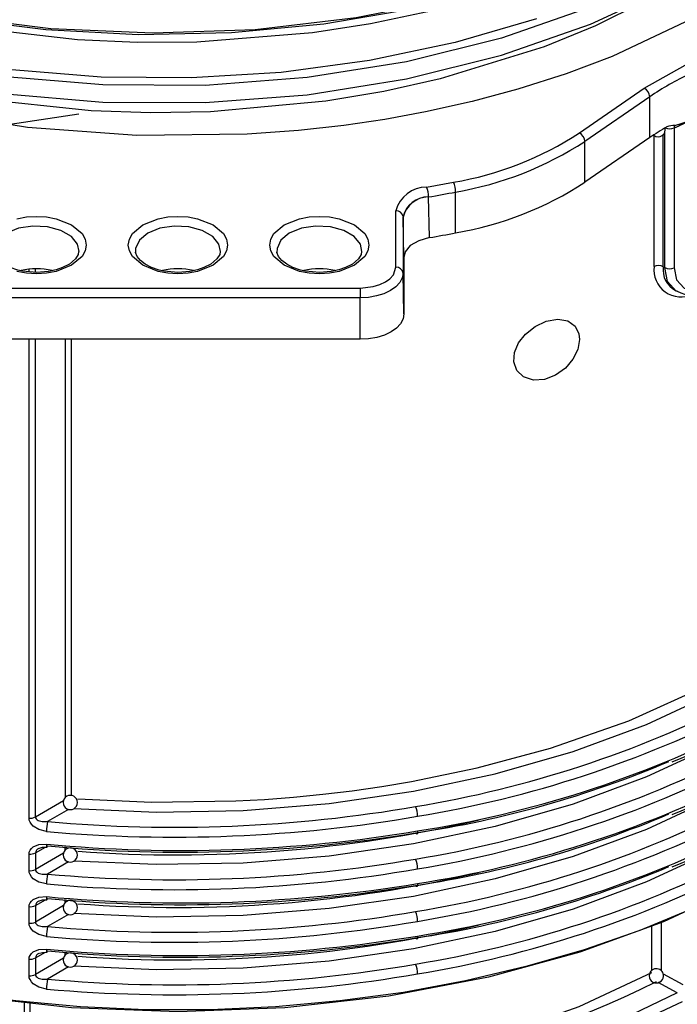
# Model space of a CAD drawing. Units: millimetres. Extents: x 5 to 619, y 2 to 447.
# Drawn here: x 113 to 122, y 243 to 257 of the extents above; entities that cross this region are included whole.
import ezdxf

# ---------------------------------------------------------------- set-up
doc = ezdxf.new("R2010")
doc.units = ezdxf.units.MM

msp = doc.modelspace()

# ---------------------------------------------------------------- linework, layer by layer
for p, q in [((121.7144, 255.5527), (122.2872, 255.8764)), ((120.8061, 254.9278), (121.7144, 255.5527)), ((121.7911, 255.434), (120.8827, 254.809)), ((121.7911, 254.8624), (121.7911, 255.434)), ((113.796, 255.1926), (112.8331, 255.0456)), ((122.1403, 255.0324), (122.3498, 255.0965)), ((121.8508, 253.0608), (121.8508, 254.8944)), ((121.9809, 253.0552), (121.9809, 254.9048)), ((122.001, 253.0435), (122.001, 254.9358)), ((122.1325, 254.9982), (122.1325, 253.0385)), ((121.7911, 254.8624), (120.8827, 254.2375)), ((120.8827, 254.2375), (120.8827, 254.809)), ((118.6662, 254.1694), (119.0416, 254.2371)), ((119.0729, 253.5291), (119.0729, 254.1007)), ((118.6945, 254.0324), (118.689, 254.0313)), ((118.7063, 253.4628), (118.6945, 254.0324)), ((118.236, 253.0477), (118.236, 253.8372)), ((118.336, 253.7569), (118.336, 252.9674)), ((118.336, 253.7569), (118.3361, 253.7484)), ((118.3482, 253.186), (118.3361, 253.7484)), ((118.3482, 253.186), (118.3482, 252.3944)), ((113.0994, 252.986), (113.0994, 253.0226)), ((113.1877, 252.9781), (113.1877, 253.0282)), ((118.3482, 252.3944), (118.336, 252.9674)), ((121.9809, 253.0552), (122.001, 253.0435)), ((112.6342, 252.758), (117.7342, 252.758)), ((117.7342, 252.758), (117.7342, 252.6201)), ((117.7342, 252.6201), (112.6342, 252.6201)), ((117.7342, 252.04), (117.7342, 252.6201)), ((117.7342, 252.04), (112.6342, 252.04)), ((113.0994, 245.3402), (113.0994, 252.04)), ((113.1877, 245.3562), (113.1877, 252.04)), ((113.6058, 252.04), (113.6058, 245.6295)), ((113.6898, 252.04), (113.6898, 245.657)), ((113.1877, 245.3562), (113.5816, 245.5856)), ((113.6513, 245.4625), (113.3587, 245.2922)), ((113.0994, 244.6054), (113.0994, 244.8371)), ((113.1877, 244.8531), (113.3274, 244.933)), ((113.1877, 244.8531), (113.1877, 244.6214)), ((113.5816, 244.8507), (113.1877, 244.6214)), ((113.6058, 244.8946), (113.6058, 244.9363)), ((113.6513, 244.7276), (113.3587, 244.5573)), ((113.1877, 244.1182), (113.3274, 244.1981)), ((113.6058, 244.1597), (113.6058, 244.2014)), ((113.0994, 243.8705), (113.0994, 244.1022)), ((113.1877, 244.1182), (113.1877, 243.8865)), ((113.5816, 244.1158), (113.1877, 243.8865)), ((113.6513, 243.9928), (113.3587, 243.8224)), ((121.9515, 243.8765), (121.9515, 243.2049)), ((121.8158, 243.8272), (121.8158, 243.2058)), ((113.1877, 243.3833), (113.3274, 243.4632)), ((113.6058, 243.4248), (113.6058, 243.4665)), ((113.0994, 243.1356), (113.0994, 243.3673)), ((113.1877, 243.3833), (113.1877, 243.1516)), ((113.5816, 243.3809), (113.1877, 243.1516)), ((113.6513, 243.2579), (113.3587, 243.0875)), ((122.1772, 242.8946), (121.9095, 243.0386)), ((121.9791, 243.1611), (122.2543, 243.013)), ((113.0302, 242.7596), (113.0302, 241.4857)), ((113.1102, 242.7506), (113.1102, 241.4292))]:
    msp.add_line(p, q)
at = {"flags": 128}
for points in [[(125.5676, 261.6297), (125.4621, 260.8912), (125.1456, 260.0619), (124.6397, 259.2654), (123.9535, 258.5165), (123.1009, 257.8289), (122.0972, 257.2156), (120.9622, 256.6874), (119.7172, 256.2544), (118.3859, 255.9241), (116.9937, 255.7026), (115.567, 255.5936), (114.1331, 255.5987), (112.7192, 255.7176), (111.3521, 255.9473), (110.0582, 256.2834), (108.8615, 256.7187), (107.7854, 257.2449), (106.8499, 257.8514), (106.0731, 258.5261), (105.4698, 259.256), (105.051, 260.0266), (104.8255, 260.823), (104.8069, 261.344)], [(122.9773, 258.505), (122.6056, 258.2453), (121.5322, 257.6743), (120.3382, 257.1936), (119.0459, 256.8123), (117.6803, 256.5369), (116.2671, 256.3726), (114.8333, 256.3219), (113.4062, 256.3853), (112.0997, 256.547), (110.8445, 256.8042), (109.662, 257.1528), (108.5715, 257.5862)], [(123.0044, 258.5239), (122.8129, 258.3807), (121.876, 257.8359), (120.8316, 257.3637), (119.6967, 256.9714), (118.489, 256.6651), (117.2283, 256.4491), (115.9348, 256.327), (114.6292, 256.3), (113.3325, 256.3684), (112.0656, 256.531), (110.8487, 256.7844), (109.7017, 257.1246), (108.6425, 257.5457)], [(124.5581, 258.2022), (124.3591, 257.9614), (123.4987, 257.2213), (122.4609, 256.5618), (121.2657, 255.9959), (120.6186, 255.7525), (119.9452, 255.5382), (119.3037, 255.3665), (118.649, 255.2209), (118.0799, 255.117), (117.5077, 255.0328), (116.872, 254.9618), (116.1555, 254.9093), (114.6096, 254.8924), (113.0761, 255.0061), (111.5907, 255.2473), (110.1804, 255.6113), (108.8772, 256.0902), (107.9965, 256.5296)], [(122.1139, 257.9716), (122.1136, 257.9714), (122.1123, 257.9707), (122.1071, 257.9676), (122.0865, 257.9553), (122.0034, 257.9064), (121.6614, 257.7165), (120.9334, 257.3655), (120.1459, 257.0533), (118.6781, 256.6204), (117.8825, 256.4539), (117.0671, 256.3273), (115.4494, 256.1982), (114.6113, 256.1926), (113.7773, 256.2284), (112.1893, 256.4144), (111.4018, 256.5691), (110.6418, 256.7616), (109.266, 257.2393), (108.6196, 257.5348), (108.596, 257.5477)], [(107.7854, 257.005), (108.8615, 256.4788), (110.0582, 256.0435), (111.3521, 255.7073), (112.7192, 255.4777), (114.1331, 255.3587), (115.567, 255.3537), (116.9937, 255.4627), (118.3859, 255.6842), (119.7172, 256.0145), (120.9622, 256.4475), (122.0972, 256.9757)], [(122.049, 256.9533), (122.0123, 256.9316), (121.6974, 256.7558), (121.0301, 256.4285), (120.3121, 256.134), (118.8573, 255.6839), (118.0664, 255.5085), (117.2544, 255.3729), (115.6413, 255.2251), (114.8036, 255.2104), (113.9686, 255.2369), (112.3737, 255.4045), (111.5807, 255.5503), (110.814, 255.7341), (109.4207, 256.1961), (108.7638, 256.4844), (108.1536, 256.8038), (108.13, 256.8173), (108.1076, 256.8303), (108.0862, 256.8427), (108.0657, 256.8547), (108.0461, 256.8662), (107.9685, 256.9125), (107.9482, 256.9254)], [(120.2073, 256.5249), (119.0669, 256.191), (117.8685, 255.9396), (116.63, 255.7746), (115.3698, 255.6979), (114.1069, 255.7102), (112.8601, 255.8116), (111.648, 255.9996), (110.4889, 256.2716), (109.3998, 256.6231)], [(112.9282, 253.7275), (113.0632, 253.7523), (113.2042, 253.7605), (113.3452, 253.7523), (113.4802, 253.7275), (113.6956, 253.643), (113.842, 253.5187), (113.8848, 253.4408), (113.8991, 253.3594), (113.8849, 253.278), (113.842, 253.2001), (113.6956, 253.0757)], [(115.6756, 253.0757), (115.4602, 252.9912), (115.3253, 252.9665), (115.1842, 252.9582), (115.0433, 252.9665), (114.9082, 252.9912), (114.6929, 253.0757), (114.5465, 253.2001), (114.5037, 253.278), (114.4893, 253.3594), (114.5036, 253.4407), (114.5465, 253.5187), (114.6929, 253.643), (114.9082, 253.7275), (115.0432, 253.7523), (115.1842, 253.7605), (115.3252, 253.7523), (115.4602, 253.7275), (115.6756, 253.643), (115.822, 253.5187), (115.8648, 253.4408), (115.8791, 253.3594), (115.8649, 253.278), (115.822, 253.2001), (115.6756, 253.0757)], [(117.6556, 253.0757), (117.4402, 252.9912), (117.3053, 252.9665), (117.1642, 252.9582), (117.0233, 252.9665), (116.8882, 252.9912), (116.6729, 253.0757), (116.5265, 253.2001), (116.4837, 253.278), (116.4693, 253.3594), (116.4836, 253.4407), (116.5265, 253.5187), (116.6729, 253.643), (116.8882, 253.7275), (117.0232, 253.7523), (117.1642, 253.7605), (117.3052, 253.7523), (117.4402, 253.7275), (117.6556, 253.643), (117.802, 253.5187), (117.8448, 253.4408), (117.8591, 253.3594), (117.8449, 253.278), (117.802, 253.2001), (117.6556, 253.0757)], [(113.7988, 253.2684), (113.779, 253.3709), (113.6917, 253.479), (113.5455, 253.5634), (113.3583, 253.6138), (113.1524, 253.6242), (112.9528, 253.5933), (112.7835, 253.5249), (112.665, 253.4272), (112.6115, 253.3119), (112.611, 253.2557)], [(115.7788, 253.2684), (115.759, 253.3709), (115.6717, 253.479), (115.5255, 253.5634), (115.3383, 253.6138), (115.1324, 253.6242), (114.9328, 253.5933), (114.7635, 253.5249), (114.645, 253.4272), (114.5915, 253.3119), (114.591, 253.2557)], [(117.7588, 253.2684), (117.739, 253.3709), (117.6517, 253.479), (117.5055, 253.5634), (117.3183, 253.6138), (117.1124, 253.6242), (116.9128, 253.5933), (116.7435, 253.5249), (116.625, 253.4272), (116.5715, 253.3119), (116.571, 253.2557)], [(118.7063, 253.4628), (118.5555, 253.4201), (118.4378, 253.3509), (118.3664, 253.2632), (118.3482, 253.186)], [(113.2042, 252.9766), (113.0115, 252.9938), (112.94, 253.0098), (112.8347, 253.0453), (112.7469, 253.0902), (112.6779, 253.1432), (112.6326, 253.1992), (112.6111, 253.2563), (112.6125, 253.2689)], [(113.7939, 253.2685), (113.7889, 253.2258), (113.751, 253.1648), (113.6666, 253.0934), (113.5683, 253.043), (113.4775, 253.0122), (113.372, 252.9896), (113.2042, 252.9766)], [(115.1842, 252.9766), (114.9915, 252.9938), (114.92, 253.0098), (114.8147, 253.0453), (114.7269, 253.0902), (114.6579, 253.1432), (114.6126, 253.1992), (114.5911, 253.2563), (114.5925, 253.2689)], [(115.7739, 253.2685), (115.7689, 253.2258), (115.731, 253.1648), (115.6466, 253.0934), (115.5483, 253.043), (115.4575, 253.0122), (115.352, 252.9896), (115.1842, 252.9766)], [(117.1642, 252.9766), (116.9715, 252.9938), (116.9, 253.0098), (116.7947, 253.0453), (116.7069, 253.0902), (116.6379, 253.1432), (116.5926, 253.1992), (116.5711, 253.2563), (116.5725, 253.2689)], [(117.7539, 253.2685), (117.7489, 253.2258), (117.711, 253.1648), (117.6266, 253.0934), (117.5283, 253.043), (117.4375, 253.0122), (117.332, 252.9896), (117.1642, 252.9766)], [(113.6956, 253.0757), (113.4802, 252.9912), (113.3453, 252.9665), (113.2042, 252.9582), (113.0633, 252.9665), (112.9282, 252.9912)], [(117.7342, 252.758), (117.9189, 252.7783), (118.0097, 252.8055), (118.089, 252.8428), (118.1537, 252.8886), (118.2007, 252.941), (118.236, 253.0477)], [(118.336, 252.9674), (118.3244, 252.8997), (118.2902, 252.8345), (118.2346, 252.7744), (118.1597, 252.7218), (118.0685, 252.6786), (117.9645, 252.6465), (117.8516, 252.6267), (117.7342, 252.6201)], [(122.1755, 252.7115), (122.1596, 252.7152), (122.0412, 252.8477), (122.001, 253.0435)], [(122.1325, 253.0385), (122.1677, 252.8705), (122.2717, 252.7564), (122.4266, 252.7205), (122.606, 252.7693)], [(118.3482, 252.3944), (118.3364, 252.3253), (118.3015, 252.2588), (118.2447, 252.1975), (118.1684, 252.1438), (118.0753, 252.0997), (117.9692, 252.067), (117.854, 252.0468), (117.7342, 252.04)], [(120.808, 252.0365), (120.7843, 251.8983), (120.7162, 251.7604), (120.61, 251.6364), (120.4736, 251.5386), (120.3183, 251.4794), (120.1609, 251.4695), (120.0237, 251.5135), (119.9286, 251.6045), (119.8874, 251.725), (119.8983, 251.857), (119.9549, 251.9893), (120.0524, 252.1135), (120.185, 252.2194), (120.3415, 252.2933), (120.5018, 252.3211), (120.6424, 252.2964), (120.7445, 252.2236), (120.799, 252.1146), (120.808, 252.0365)], [(113.7844, 245.6117), (114.814, 245.5646), (115.9927, 245.5809), (116.3954, 245.603), (116.8022, 245.634), (117.2124, 245.6741), (117.6254, 245.7238), (118.0403, 245.7832), (118.4566, 245.8526), (119.3766, 246.043), (120.4008, 246.3197), (121.4993, 246.7039), (122.6309, 247.2165)], [(113.7282, 245.4751), (114.8812, 245.4244), (116.0965, 245.4464), (117.3033, 245.5439), (118.484, 245.7156), (119.626, 245.9593), (120.7174, 246.2725), (121.7461, 246.6518), (122.6975, 247.0917)], [(122.1032, 246.127), (122.3553, 246.2301), (123.0997, 246.586)], [(122.6975, 246.3569), (121.7461, 245.9169), (120.7174, 245.5376), (119.626, 245.2244), (118.484, 244.9807), (117.3033, 244.809), (116.0965, 244.7115), (114.8812, 244.6895), (113.7282, 244.7402)], [(122.1032, 245.3921), (122.3553, 245.4952), (123.0997, 245.8512)], [(122.6975, 245.622), (121.7461, 245.182), (120.7174, 244.8027), (119.626, 244.4895), (118.484, 244.2458), (117.3033, 244.0741), (116.0965, 243.9766), (114.8812, 243.9546), (113.7282, 244.0053)], [(113.3434, 245.1537), (113.2375, 245.1794), (113.1581, 245.2278), (113.1319, 245.2552), (113.113, 245.2849), (113.1028, 245.3124), (113.0994, 245.3402)], [(113.1877, 245.3562), (113.1902, 245.3424), (113.1979, 245.3293), (113.2107, 245.3173), (113.2286, 245.3069), (113.2842, 245.2922), (113.3587, 245.2922)], [(118.5408, 245.1603), (118.5402, 245.1454), (118.5385, 245.1333), (118.5358, 245.1243), (118.5322, 245.1187), (118.5279, 245.117), (118.5229, 245.1189), (118.5176, 245.1246), (118.512, 245.1338)], [(122.1032, 244.6572), (122.3555, 244.7604), (123.1, 245.1164)], [(113.0994, 244.8371), (113.1028, 244.8641), (113.113, 244.8896), (113.1318, 244.9154), (113.158, 244.9375), (113.2375, 244.9703), (113.3434, 244.9761)], [(113.2467, 244.9184), (113.2863, 244.9317), (113.3505, 244.9338)], [(113.349, 244.9344), (113.3503, 244.9336), (113.353, 244.9362), (113.3587, 244.9513)], [(122.6975, 244.8871), (121.7461, 244.4471), (120.7174, 244.0678), (119.626, 243.7546), (118.484, 243.5109), (117.3033, 243.3393), (116.0965, 243.2417), (114.8812, 243.2197), (113.7282, 243.2705)], [(113.3434, 244.4188), (113.2375, 244.4445), (113.1581, 244.4929), (113.1319, 244.5203), (113.113, 244.55), (113.1028, 244.5775), (113.0994, 244.6054)], [(113.1877, 244.6214), (113.1902, 244.6076), (113.1979, 244.5944), (113.2107, 244.5824), (113.2286, 244.572), (113.2842, 244.5573), (113.3587, 244.5573)], [(123.0968, 244.4128), (122.3966, 244.0749), (121.6532, 243.7692), (120.8711, 243.4976), (120.055, 243.2618), (119.2098, 243.063), (118.3405, 242.9026), (117.4523, 242.7814), (116.5505, 242.7002), (115.6406, 242.6595), (114.7279, 242.6595), (113.818, 242.7002), (112.9162, 242.7814), (112.028, 242.9026), (111.1587, 243.063), (110.3135, 243.2618), (109.4974, 243.4976), (108.7153, 243.7692), (107.9719, 244.0749), (107.2717, 244.4128)], [(118.5408, 244.4254), (118.5402, 244.4105), (118.5385, 244.3984), (118.5358, 244.3894), (118.5322, 244.3839), (118.5279, 244.3821), (118.5229, 244.3841), (118.5176, 244.3897), (118.512, 244.3989)], [(123.035, 244.3767), (121.9857, 243.8889), (120.8141, 243.4637), (119.5321, 243.1141), (118.1367, 242.849), (116.6798, 242.6858), (115.1868, 242.6304), (113.6937, 242.6854), (112.2367, 242.8482), (110.841, 243.1131), (109.5588, 243.4623), (108.3869, 243.8872), (108.2969, 243.929)], [(113.0994, 244.1022), (113.1028, 244.1293), (113.113, 244.1547), (113.1318, 244.1805), (113.158, 244.2026), (113.2375, 244.2354), (113.3434, 244.2413)], [(113.2467, 244.1835), (113.2863, 244.1968), (113.3505, 244.1989)], [(113.349, 244.1995), (113.3503, 244.1987), (113.353, 244.2013), (113.3587, 244.2164)], [(113.3434, 243.6839), (113.2375, 243.7096), (113.1581, 243.758), (113.1319, 243.7854), (113.113, 243.8151), (113.1028, 243.8427), (113.0994, 243.8705)], [(113.1877, 243.8865), (113.1902, 243.8727), (113.1979, 243.8595), (113.2107, 243.8475), (113.2286, 243.8371), (113.2842, 243.8224), (113.3587, 243.8224)], [(118.5408, 243.6905), (118.5402, 243.6757), (118.5385, 243.6635), (118.5358, 243.6545), (118.5322, 243.649), (118.5279, 243.6472), (118.5229, 243.6492), (118.5176, 243.6549), (118.512, 243.664)], [(113.0994, 243.3673), (113.1028, 243.3944), (113.113, 243.4199), (113.1318, 243.4456), (113.158, 243.4677), (113.2375, 243.5005), (113.3434, 243.5064)], [(113.2467, 243.4487), (113.2863, 243.4619), (113.3505, 243.464)], [(113.349, 243.4646), (113.3503, 243.4638), (113.353, 243.4664), (113.3587, 243.4816)], [(121.8158, 243.1764), (120.7984, 242.7001), (119.7446, 242.3254), (118.6853, 242.045), (117.6458, 241.8495), (116.3248, 241.7026), (115.1091, 241.661), (114.0908, 241.6958)], [(113.3434, 242.949), (113.2375, 242.9748), (113.1581, 243.0232), (113.1319, 243.0505), (113.113, 243.0802), (113.1028, 243.1078), (113.0994, 243.1356)], [(113.1877, 243.1516), (113.1902, 243.1378), (113.1979, 243.1247), (113.2107, 243.1126), (113.2286, 243.1022), (113.2842, 243.0875), (113.3587, 243.0875)], [(122.1772, 242.8946), (121.2942, 242.4693), (120.33, 242.1013), (119.2997, 241.7974), (118.2182, 241.5622), (117.0988, 241.3984), (115.9549, 241.3082), (114.8011, 241.2927), (113.6525, 241.352)], [(122.2454, 242.7707), (121.1509, 242.2563), (120.0907, 241.8758), (119.7533, 241.7748), (119.4262, 241.6853), (119.1107, 241.6064), (118.8078, 241.5372), (118.5184, 241.4769), (118.2433, 241.4247), (117.039, 241.2516), (115.859, 241.1647), (114.7207, 241.1551), (113.638, 241.2135)]]:
    msp.add_lwpolyline(points, dxfattribs=at)
for centre, radius, start, end in [((123.9467, 252.2719), 3.8269, 114.66269, 124.28275), ((121.6481, 255.4258), 0.1432, 3.25366, 62.39092), ((122.1373, 254.729), 0.3034, 89.44206, 110.71828), ((122.1985, 255.001), 0.0661, 151.71261, 182.48392), ((116.9763, 266.6823), 12.7712, 293.81145, 294.8817), ((118.252, 258.8536), 4.6835, 279.70506, 303.04725), ((120.7397, 254.8009), 0.1432, 3.25398, 62.39073), ((123.7891, 251.9523), 3.53, 119.88974, 124.47339), ((121.911, 254.9719), 0.0982, 231.56644, 17.55301), ((122.0718, 255.1442), 0.1581, 246.01116, 292.54426), ((118.2631, 258.8355), 4.8036, 279.70518, 303.04714), ((118.7551, 254.0995), 0.3178, 0.21406, 25.66853), ((118.2631, 258.264), 4.8036, 279.70518, 303.04714), ((118.6641, 253.7274), 0.442, 89.72997, 165.6217), ((118.3443, 254.0315), 0.3502, 0.15085, 23.19888), ((115.4035, 273.3501), 19.5961, 279.66812, 280.79241), ((118.6846, 253.6727), 0.3587, 89.29551, 166.41012), ((118.6975, 253.6592), 0.3723, 91.31036, 166.12917), ((118.2441, 253.7449), 0.0926, 7.47858, 95.03491), ((115.4043, 272.7744), 19.5918, 279.70282, 280.79251), ((113.2043, 252.0928), 0.9356, 76.60007, 103.45403), ((115.1843, 252.0928), 0.9357, 76.64093, 103.45316), ((117.1643, 252.0928), 0.9356, 76.6001, 103.45392), ((118.2441, 252.9554), 0.0926, 7.4784, 95.03505), ((122.2285, 253.0138), 0.3806, 172.90342, 295.9406), ((121.9097, 252.9161), 0.1562, 62.89036, 112.12605), ((122.3099, 253.012), 0.3319, 172.53499, 241.19424), ((122.0722, 253.1824), 0.156, 242.87087, 292.73693), ((122.3704, 253.0825), 0.4189, 242.30801, 301.76718), ((116.0089, 260.7565), 15.4582, 279.31899, 296.98269), ((116.0014, 260.7958), 15.6378, 279.34569, 296.98393), ((116.1398, 260.4982), 15.5246, 278.89689, 296.6235), ((116.0089, 260.0218), 15.4584, 279.31899, 296.98246), ((116.3424, 259.6332), 14.6609, 278.51038, 292.95546), ((116.001, 260.062), 15.6389, 279.3463, 296.98294), ((116.1399, 259.7631), 15.5245, 278.8967, 296.62347), ((113.6765, 245.5589), 0.1, 30.0053, 210.00617), ((113.6765, 245.5589), 0.1, 210.0053, 30.00617), ((116.0089, 259.2867), 15.4582, 279.31899, 296.98269), ((115.131, 265.1202), 19.907, 264.89231, 279.77853), ((118.1886, 245.3629), 0.3522, 0.42254, 23.31549), ((116.3423, 258.8984), 14.6609, 278.51055, 292.95558), ((116.001, 259.3271), 15.639, 279.34623, 296.98279), ((113.1178, 245.4903), 0.1512, 262.97791, 297.5453), ((115.131, 265.1583), 20.0843, 264.89368, 279.77457), ((113.9605, 245.1556), 0.617, 167.2162, 180.18244), ((115.1636, 263.4268), 18.6011, 265.74787, 283.17164), ((115.2312, 265.1321), 20.2442, 264.64952, 279.40924), ((115.2311, 264.9303), 20.0665, 264.64596, 279.4102), ((116.1398, 259.0285), 15.5248, 278.89696, 296.62506), ((113.3961, 244.9619), 0.0545, 164.90703, 210.362), ((113.1178, 244.9871), 0.1512, 262.97791, 297.5453), ((113.2617, 244.8437), 0.0745, 108.83886, 172.75545), ((113.6765, 244.824), 0.1, 30.003, 210.00364), ((113.6765, 244.824), 0.1, 210.003, 30.00364), ((115.1311, 264.3844), 19.9062, 264.89198, 279.77887), ((116.0089, 258.552), 15.4584, 279.31899, 296.98246), ((118.1885, 244.628), 0.3523, 0.42389, 23.3125), ((113.1178, 244.7554), 0.1512, 262.97791, 297.5453), ((115.131, 264.4239), 20.0849, 264.89388, 279.77437), ((113.9605, 244.4207), 0.6171, 167.21685, 180.18267), ((115.1636, 262.6922), 18.6014, 265.74801, 283.1715), ((116.3423, 258.1638), 14.6612, 278.51057, 292.95551), ((116.001, 258.5922), 15.6389, 279.3463, 296.98294), ((115.2312, 264.3967), 20.2436, 264.64932, 279.40944), ((115.2311, 264.1968), 20.0679, 264.64648, 279.40967), ((113.2617, 244.1088), 0.0745, 108.84611, 172.75715), ((113.3962, 244.2271), 0.0546, 164.93917, 210.32634), ((113.6765, 244.0891), 0.1, 30.0053, 210.00617), ((113.6765, 244.0891), 0.1, 210.0053, 30.00617), ((113.1178, 244.2522), 0.1512, 262.97791, 297.5453), ((115.131, 263.6504), 19.907, 264.89231, 279.77853), ((118.1886, 243.8931), 0.3522, 0.42254, 23.31549), ((113.1178, 244.0205), 0.1512, 262.97791, 297.5453), ((115.131, 263.6885), 20.0843, 264.89368, 279.77457), ((113.9605, 243.6859), 0.617, 167.2162, 180.18244), ((115.1636, 261.957), 18.6011, 265.74788, 283.17163), ((115.2312, 263.6623), 20.2442, 264.64952, 279.40924), ((115.2311, 263.461), 20.067, 264.64615, 279.41), ((113.2617, 243.3739), 0.0745, 108.83886, 172.75545), ((113.3961, 243.4922), 0.0545, 164.90703, 210.362), ((113.6765, 243.3542), 0.1, 30.003, 210.00364), ((113.1178, 243.5173), 0.1512, 262.97791, 297.5453), ((113.6765, 243.3542), 0.1, 210.003, 30.00364), ((115.1311, 262.9146), 19.9062, 264.89198, 279.77887), ((118.1885, 243.1582), 0.3523, 0.42389, 23.3125), ((121.8833, 243.1337), 0.1, 150.32286, 330.32811), ((121.8833, 243.1337), 0.1, 330.32729, 150.32367), ((113.1178, 243.2856), 0.1512, 262.97791, 297.5453), ((115.131, 262.9542), 20.0849, 264.89388, 279.77437), ((113.9605, 242.951), 0.6171, 167.21685, 180.18267), ((115.2684, 256.4547), 14.946, 265.36549, 296.27115)]:
    msp.add_arc(centre, radius, start, end)

doc.saveas('drawing.dxf')
